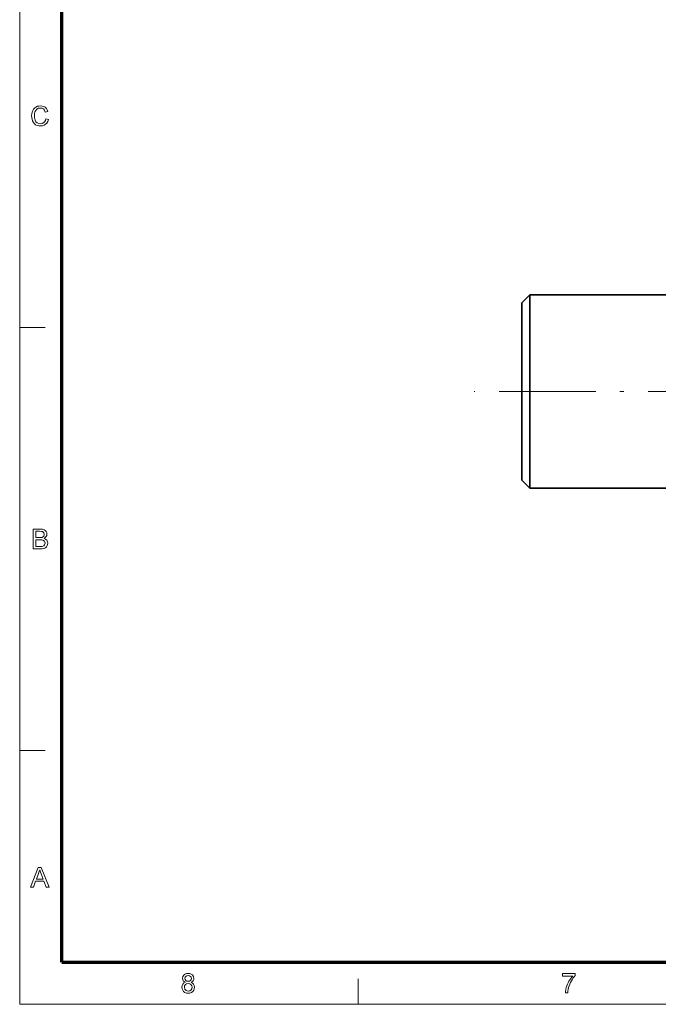
# Model space of a CAD drawing. Extents: x 8 to 454, y 8 to 280.
# Drawn here: x 8 to 87, y 8 to 130 of the extents above; entities that cross this region are included whole.
import ezdxf

# ---------------------------------------------------------------- set-up
doc = ezdxf.new("R2010")
doc.units = 0
doc.linetypes.add('DASHDOT', pattern=[18.5, 12, -3, 0.5, -3])

msp = doc.modelspace()

# ---------------------------------------------------------------- linework, layer by layer
at = {"color": 11, "lineweight": 13}
for q in [(7.5, 280.5), (406.5, 7.5)]:
    msp.add_line((7.5, 7.5), q, dxfattribs=at)
at = {"color": 150, "lineweight": 70}
for q in [(12.75, 275.25), (401.25, 12.75)]:
    msp.add_line((12.75, 12.75), q, dxfattribs=at)
at = {"color": 7, "lineweight": 35, "ltscale": 0.035355}
for p, q in [((69.81, 94.56), (70.81, 95.56)), ((69.81, 72.56), (70.81, 71.56))]:
    msp.add_line(p, q, dxfattribs=at)
at = {"color": 7, "lineweight": 35, "ltscale": 0.036725}
msp.add_line((70.81, 94.09), (70.81, 95.56), dxfattribs=at)
at = {"color": 7, "lineweight": 35}
for p, q in [((70.81, 95.56), (93.81, 95.56)), ((70.81, 71.56), (70.81, 94.09)), ((69.81, 72.56), (69.81, 93.22)), ((70.81, 71.56), (93.81, 71.56))]:
    msp.add_line(p, q, dxfattribs=at)
at = {"color": 7, "lineweight": 35, "ltscale": 0.033665}
msp.add_line((69.81, 93.22), (69.81, 94.56), dxfattribs=at)
at = {"color": 7, "lineweight": 35, "ltscale": 0.017212}
msp.add_line((69.81, 91.37), (69.81, 92.06), dxfattribs=at)
at = {"color": 7, "lineweight": 13, "ltscale": 0.07875}
for p, q in [((7.5, 91.5), (10.65, 91.5)), ((7.5, 39), (10.65, 39)), ((49.5, 7.5), (49.5, 10.65))]:
    msp.add_line(p, q, dxfattribs=at)
at = {"color": 7, "lineweight": 35, "ltscale": 0.407788}
msp.add_line((69.81, 75.06), (69.81, 91.37), dxfattribs=at)
at = {"color": 7, "linetype": 'DASHDOT', "lineweight": 13}
msp.add_line((134.5, 83.56), (63.93, 83.56), dxfattribs=at)
at = {"color": 7, "lineweight": 13}
for points in [[(10.74, 117.39), (11.08, 117.31), (11, 117.06), (10.88, 116.86), (10.72, 116.71), (10.54, 116.59), (10.33, 116.52), (10.1, 116.5), (9.86, 116.52), (9.65, 116.57), (9.47, 116.66), (9.33, 116.78), (9.21, 116.93), (9.11, 117.12), (9.04, 117.33), (9, 117.54), (8.98, 117.77), (9, 118.01), (9.05, 118.23), (9.12, 118.43), (9.23, 118.6), (9.36, 118.74), (9.52, 118.85), (9.7, 118.94), (9.89, 118.98), (10.09, 119), (10.31, 118.98), (10.51, 118.92), (10.68, 118.82), (10.82, 118.68), (10.93, 118.5), (11.01, 118.3), (10.67, 118.22), (10.58, 118.45), (10.45, 118.61), (10.28, 118.7), (10.07, 118.73), (9.83, 118.7), (9.64, 118.6), (9.49, 118.44), (9.39, 118.24), (9.34, 118.01), (9.32, 117.77), (9.33, 117.57), (9.36, 117.39), (9.41, 117.23), (9.52, 117.03), (9.67, 116.88), (9.86, 116.8), (10.07, 116.77), (10.3, 116.81), (10.5, 116.93), (10.61, 117.05), (10.69, 117.2)], [(9.16, 64.03), (9.16, 66.47), (10.08, 66.47), (10.33, 66.45), (10.53, 66.39), (10.68, 66.3), (10.79, 66.16), (10.86, 66), (10.89, 65.84), (10.86, 65.69), (10.8, 65.54), (10.68, 65.42), (10.53, 65.32), (10.72, 65.23), (10.87, 65.1), (10.96, 64.93), (10.99, 64.73), (10.97, 64.57), (10.92, 64.42), (10.84, 64.29), (10.74, 64.19), (10.62, 64.12), (10.47, 64.07), (10.3, 64.04), (10.08, 64.03)], [(9.5, 65.42), (10.01, 65.42), (10.19, 65.43), (10.31, 65.45), (10.49, 65.58), (10.55, 65.8), (10.49, 66.03), (10.33, 66.16), (10.19, 66.19), (9.97, 66.2), (9.5, 66.2)], [(9.5, 64.3), (10.09, 64.3), (10.3, 64.32), (10.48, 64.38), (10.6, 64.52), (10.65, 64.73), (10.58, 64.96), (10.39, 65.11), (10.25, 65.14), (10.05, 65.15), (9.5, 65.15)], [(8.84, 22.03), (9.8, 24.47), (10.18, 24.47), (11.14, 22.03), (10.79, 22.03), (10.51, 22.78), (9.47, 22.78), (9.2, 22.03)], [(9.57, 23.05), (10.41, 23.05), (10.17, 23.7), (10.1, 23.89), (10.04, 24.06), (9.99, 24.2), (9.91, 23.97), (9.83, 23.75)], [(28.07, 10.23), (27.91, 10.32), (27.8, 10.43), (27.73, 10.56), (27.71, 10.72), (27.76, 10.96), (27.9, 11.16), (28.04, 11.26), (28.21, 11.32), (28.41, 11.34), (28.61, 11.32), (28.79, 11.26), (28.93, 11.16), (29.08, 10.96), (29.13, 10.72), (29.1, 10.56), (29.04, 10.43), (28.93, 10.32), (28.77, 10.23), (28.95, 10.14), (29.09, 10), (29.17, 9.82), (29.19, 9.61), (29.17, 9.41), (29.1, 9.24), (28.98, 9.09), (28.82, 8.97), (28.63, 8.9), (28.42, 8.87), (28.2, 8.9), (28.01, 8.97), (27.85, 9.09), (27.73, 9.24), (27.66, 9.42), (27.64, 9.62), (27.67, 9.84), (27.75, 10.02), (27.89, 10.15)], [(28.01, 10.73), (28.04, 10.58), (28.12, 10.46), (28.25, 10.39), (28.42, 10.36), (28.59, 10.39), (28.72, 10.46), (28.8, 10.58), (28.82, 10.71), (28.8, 10.85), (28.71, 10.97), (28.59, 11.05), (28.42, 11.07), (28.25, 11.05), (28.12, 10.97), (28.04, 10.86)], [(74.86, 11), (74.86, 11.31), (76.44, 11.31), (76.44, 11.06), (76.33, 10.93), (76.22, 10.77), (76.1, 10.6), (75.99, 10.41), (75.89, 10.2), (75.79, 9.99), (75.71, 9.78), (75.64, 9.57), (75.59, 9.36), (75.55, 9.14), (75.53, 8.91), (75.23, 8.91), (75.24, 9.11), (75.28, 9.34), (75.35, 9.6), (75.41, 9.8), (75.49, 9.99), (75.58, 10.18), (75.68, 10.37), (75.79, 10.55), (75.9, 10.72), (76.02, 10.87), (76.14, 11)], [(27.94, 9.62), (27.99, 9.39), (28.16, 9.21), (28.29, 9.16), (28.42, 9.15), (28.62, 9.18), (28.77, 9.28), (28.86, 9.43), (28.89, 9.61), (28.86, 9.8), (28.76, 9.96), (28.61, 10.06), (28.41, 10.09), (28.21, 10.06), (28.07, 9.96), (27.97, 9.81)]]:
    msp.add_lwpolyline(points, close=True, dxfattribs=at)

doc.saveas('drawing.dxf')
